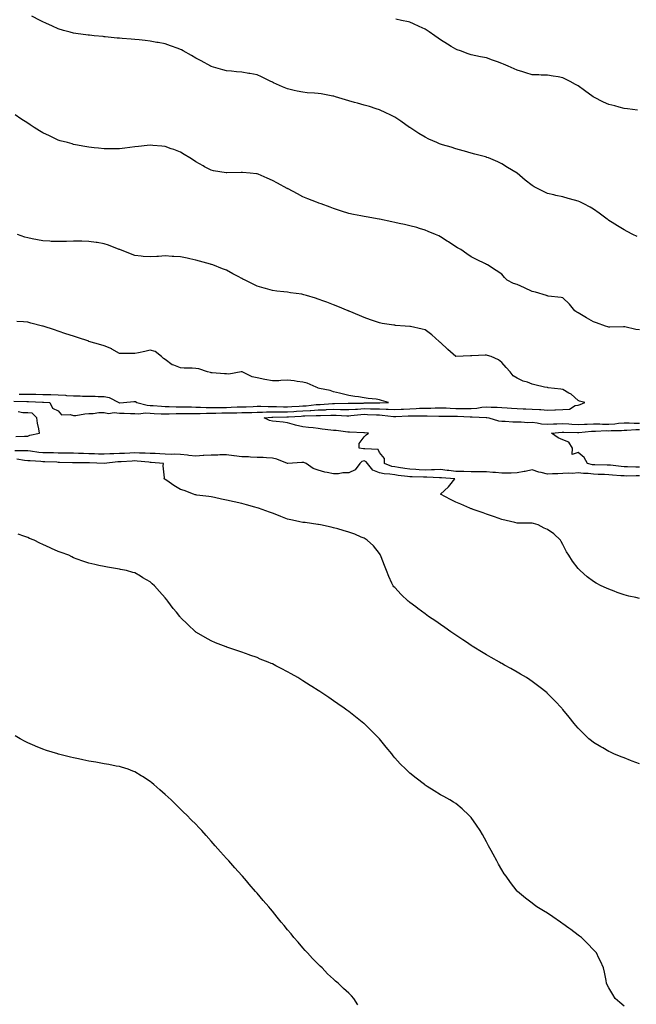
# Model space of a CAD drawing. Units: inches. Extents: x 894563 to 897203, y 7311098 to 7313738.
# Drawn here: x 896403 to 896806, y 7311508 to 7312152 of the extents above; entities that cross this region are included whole.
import ezdxf

# ---------------------------------------------------------------- set-up
doc = ezdxf.new("R2010")
doc.units = ezdxf.units.IN
doc.header["$MEASUREMENT"] = 0
doc.layers.add('Contour_89457311', color=7, linetype='Continuous', true_color=0xf85443)

msp = doc.modelspace()

# ---------------------------------------------------------------- linework, layer by layer
at = {"layer": 'Contour_89457311'}
for points in [[(896806.69, 7312010.56, 3314), (896803.78, 7312011.92, 3314), (896800.03, 7312013.89, 3314), (896798.05, 7312014.95, 3314), (896793.72, 7312017.59, 3314), (896790.22, 7312019.75, 3314), (896788.05, 7312021.09, 3314), (896787.57, 7312021.44, 3314), (896786.91, 7312021.92, 3314), (896781.82, 7312025.69, 3314), (896778.05, 7312028.38, 3314), (896775.81, 7312029.68, 3314), (896771.71, 7312031.92, 3314), (896769.22, 7312033.1, 3314), (896768.05, 7312033.59, 3314), (896765.74, 7312034.23, 3314), (896761.57, 7312035.44, 3314), (896758.05, 7312036.4, 3314), (896753.53, 7312037.4, 3314), (896752.22, 7312037.75, 3314), (896748.05, 7312038.75, 3314), (896745.82, 7312039.69, 3314), (896741.35, 7312041.92, 3314), (896739.2, 7312043.07, 3314), (896738.05, 7312043.85, 3314), (896733.45, 7312047.32, 3314), (896728.05, 7312051.92, 3314), (896721.85, 7312055.72, 3314), (896718.05, 7312058.17, 3314), (896715.42, 7312059.29, 3314), (896709.43, 7312061.92, 3314), (896708.41, 7312062.28, 3314), (896708.05, 7312062.43, 3314), (896707.36, 7312062.61, 3314), (896700.56, 7312064.43, 3314), (896698.05, 7312065.12, 3314), (896693.62, 7312066.35, 3314), (896692.75, 7312066.62, 3314), (896688.05, 7312067.86, 3314), (896685.03, 7312068.9, 3314), (896679.4, 7312070.57, 3314), (896678.05, 7312071, 3314), (896677.38, 7312071.25, 3314), (896675.71, 7312071.92, 3314), (896670.41, 7312074.27, 3314), (896668.05, 7312075.45, 3314), (896663.94, 7312077.81, 3314), (896658.55, 7312081.42, 3314), (896658.05, 7312081.74, 3314), (896657.94, 7312081.82, 3314), (896657.81, 7312081.92, 3314), (896652.01, 7312085.88, 3314), (896648.05, 7312088.52, 3314), (896645.86, 7312089.73, 3314), (896641.42, 7312091.92, 3314), (896639.09, 7312092.96, 3314), (896638.05, 7312093.38, 3314), (896635.91, 7312094.06, 3314), (896631.61, 7312095.48, 3314), (896628.05, 7312096.51, 3314), (896623.81, 7312097.68, 3314), (896621.71, 7312098.26, 3314), (896618.05, 7312099.28, 3314), (896615.99, 7312099.86, 3314), (896609.35, 7312101.92, 3314), (896608.36, 7312102.24, 3314), (896608.05, 7312102.34, 3314), (896607.55, 7312102.42, 3314), (896599.89, 7312103.76, 3314), (896598.05, 7312104.07, 3314), (896595.72, 7312104.25, 3314), (896590.76, 7312104.63, 3314), (896588.05, 7312104.86, 3314), (896584.29, 7312105.68, 3314), (896582.24, 7312106.11, 3314), (896578.05, 7312107.05, 3314), (896574.63, 7312108.5, 3314), (896568.84, 7312111.12, 3314), (896568.05, 7312111.48, 3314), (896567.75, 7312111.62, 3314), (896567.12, 7312111.92, 3314), (896561.03, 7312114.9, 3314), (896558.05, 7312116.28, 3314), (896553.25, 7312117.12, 3314), (896552.78, 7312117.19, 3314), (896548.05, 7312117.99, 3314), (896544.5, 7312118.37, 3314), (896541.31, 7312118.66, 3314), (896538.05, 7312118.99, 3314), (896535.76, 7312119.63, 3314), (896528.14, 7312121.83, 3314), (896528.05, 7312121.86, 3314), (896528.01, 7312121.88, 3314), (896527.93, 7312121.92, 3314), (896521.52, 7312125.39, 3314), (896518.05, 7312127.29, 3314), (896515.09, 7312128.96, 3314), (896509.77, 7312131.92, 3314), (896508.68, 7312132.55, 3314), (896508.05, 7312132.9, 3314), (896506.52, 7312133.45, 3314), (896501.44, 7312135.31, 3314), (896498.05, 7312136.51, 3314), (896493.48, 7312137.35, 3314), (896492.42, 7312137.55, 3314), (896488.05, 7312138.38, 3314), (896484.81, 7312138.68, 3314), (896480.85, 7312139.12, 3314), (896478.05, 7312139.4, 3314), (896475.7, 7312139.57, 3314), (896469.86, 7312140.11, 3314), (896468.05, 7312140.26, 3314), (896466.52, 7312140.39, 3314), (896458.78, 7312141.19, 3314), (896458.05, 7312141.26, 3314), (896457.45, 7312141.31, 3314), (896451.61, 7312141.92, 3314), (896448.38, 7312142.25, 3314), (896448.05, 7312142.29, 3314), (896447.63, 7312142.34, 3314), (896439.51, 7312143.38, 3314), (896438.05, 7312143.58, 3314), (896435.78, 7312144.19, 3314), (896431.5, 7312145.37, 3314), (896428.05, 7312146.3, 3314), (896424.24, 7312148.11, 3314), (896419.85, 7312150.12, 3314), (896418.05, 7312150.96, 3314), (896417.42, 7312151.3, 3314), (896416.2, 7312151.92, 3314), (896410.86, 7312154.73, 3314)], [(896806.77, 7312093.2, 3313), (896800.27, 7312094.14, 3313), (896798.05, 7312094.37, 3313), (896794.76, 7312095.22, 3313), (896792.05, 7312095.92, 3313), (896788.05, 7312096.94, 3313), (896784.6, 7312098.47, 3313), (896778.2, 7312101.77, 3313), (896778.05, 7312101.85, 3313), (896778.01, 7312101.88, 3313), (896777.94, 7312101.92, 3313), (896772.18, 7312106.05, 3313), (896768.05, 7312109.14, 3313), (896766.19, 7312110.05, 3313), (896762.8, 7312111.92, 3313), (896759.7, 7312113.57, 3313), (896758.05, 7312114.43, 3313), (896755.06, 7312114.91, 3313), (896751.6, 7312115.47, 3313), (896748.05, 7312116.03, 3313), (896743.8, 7312116.17, 3313), (896742.35, 7312116.22, 3313), (896738.05, 7312116.34, 3313), (896733.8, 7312117.67, 3313), (896731.76, 7312118.21, 3313), (896728.05, 7312119.28, 3313), (896726.29, 7312120.16, 3313), (896722.34, 7312121.92, 3313), (896719.31, 7312123.18, 3313), (896718.05, 7312123.66, 3313), (896715.26, 7312124.71, 3313), (896712.06, 7312125.93, 3313), (896708.05, 7312127.39, 3313), (896704.27, 7312128.14, 3313), (896701.15, 7312128.82, 3313), (896698.05, 7312129.47, 3313), (896696.19, 7312130.06, 3313), (896691.12, 7312131.92, 3313), (896688.89, 7312132.76, 3313), (896688.05, 7312133.13, 3313), (896685.08, 7312134.89, 3313), (896682.51, 7312136.38, 3313), (896678.05, 7312139.23, 3313), (896676.5, 7312140.37, 3313), (896674.25, 7312141.92, 3313), (896670.57, 7312144.44, 3313), (896668.05, 7312146.08, 3313), (896664.13, 7312148, 3313), (896660.34, 7312149.63, 3313), (896658.05, 7312150.67, 3313), (896657.08, 7312150.94, 3313), (896652.46, 7312151.92, 3313), (896648.85, 7312152.73, 3313)], [(896808.05, 7311949.36, 3315), (896805.83, 7311949.69, 3315), (896798.57, 7311951.4, 3315), (896798.05, 7311951.49, 3315), (896797.62, 7311951.49, 3315), (896788.74, 7311951.23, 3315), (896788.05, 7311951.22, 3315), (896787.53, 7311951.4, 3315), (896785.82, 7311951.92, 3315), (896780.12, 7311953.99, 3315), (896778.05, 7311954.74, 3315), (896773.49, 7311957.36, 3315), (896771.34, 7311958.63, 3315), (896768.05, 7311960.57, 3315), (896767.22, 7311961.09, 3315), (896765.95, 7311961.92, 3315), (896762.32, 7311966.19, 3315), (896758.05, 7311970.46, 3315), (896756.84, 7311970.71, 3315), (896748.43, 7311971.54, 3315), (896748.05, 7311971.61, 3315), (896747.86, 7311971.73, 3315), (896747.27, 7311971.92, 3315), (896740.14, 7311974.01, 3315), (896738.05, 7311974.62, 3315), (896733.05, 7311976.92, 3315), (896728.05, 7311979.19, 3315), (896725.82, 7311979.69, 3315), (896721.64, 7311981.92, 3315), (896719.81, 7311983.68, 3315), (896718.05, 7311985.88, 3315), (896714.44, 7311988.31, 3315), (896708.83, 7311991.92, 3315), (896708.27, 7311992.14, 3315), (896708.05, 7311992.26, 3315), (896707.39, 7311992.58, 3315), (896701.51, 7311995.38, 3315), (896698.05, 7311997.23, 3315), (896695.33, 7311999.2, 3315), (896691.3, 7312001.92, 3315), (896689.17, 7312003.04, 3315), (896688.05, 7312003.7, 3315), (896683.19, 7312007.06, 3315), (896682.42, 7312007.55, 3315), (896678.05, 7312010.34, 3315), (896677.02, 7312010.89, 3315), (896674.76, 7312011.92, 3315), (896670, 7312013.87, 3315), (896668.05, 7312014.56, 3315), (896664.28, 7312015.68, 3315), (896662.43, 7312016.3, 3315), (896658.05, 7312017.5, 3315), (896654.42, 7312018.29, 3315), (896650.88, 7312019.09, 3315), (896648.05, 7312019.72, 3315), (896646.19, 7312020.06, 3315), (896638.18, 7312021.92, 3315), (896638.07, 7312021.94, 3315), (896638.01, 7312021.96, 3315), (896629.42, 7312023.29, 3315), (896628.05, 7312023.63, 3315), (896625.87, 7312024.1, 3315), (896621.04, 7312024.91, 3315), (896618.05, 7312025.62, 3315), (896613.25, 7312027.12, 3315), (896612.64, 7312027.33, 3315), (896608.05, 7312028.8, 3315), (896605.84, 7312029.71, 3315), (896599.92, 7312031.92, 3315), (896598.53, 7312032.39, 3315), (896598.05, 7312032.54, 3315), (896597.03, 7312032.94, 3315), (896591.35, 7312035.22, 3315), (896588.05, 7312036.48, 3315), (896584.47, 7312038.34, 3315), (896578.37, 7312041.6, 3315), (896578.05, 7312041.77, 3315), (896577.95, 7312041.82, 3315), (896577.8, 7312041.92, 3315), (896571.48, 7312045.35, 3315), (896568.05, 7312047.18, 3315), (896564.75, 7312048.62, 3315), (896558.67, 7312051.3, 3315), (896558.05, 7312051.57, 3315), (896557.73, 7312051.6, 3315), (896553.63, 7312051.92, 3315), (896548.46, 7312052.33, 3315), (896548.05, 7312052.37, 3315), (896547.6, 7312052.37, 3315), (896538.28, 7312052.15, 3315), (896538.05, 7312052.15, 3315), (896537.77, 7312052.2, 3315), (896529.65, 7312053.52, 3315), (896528.05, 7312053.84, 3315), (896523.78, 7312056.19, 3315), (896522.83, 7312056.7, 3315), (896518.05, 7312059.44, 3315), (896516.52, 7312060.39, 3315), (896514.09, 7312061.92, 3315), (896510.39, 7312064.26, 3315), (896508.05, 7312065.74, 3315), (896503.53, 7312067.4, 3315), (896501.99, 7312067.98, 3315), (896498.05, 7312069.44, 3315), (896495.71, 7312069.58, 3315), (896489.85, 7312070.12, 3315), (896488.05, 7312070.23, 3315), (896486.13, 7312070, 3315), (896480.46, 7312069.51, 3315), (896478.05, 7312069.21, 3315), (896474.95, 7312068.82, 3315), (896471.58, 7312068.39, 3315), (896468.05, 7312067.93, 3315), (896464.04, 7312067.91, 3315), (896462.12, 7312067.85, 3315), (896458.05, 7312067.81, 3315), (896454.37, 7312068.24, 3315), (896451.48, 7312068.49, 3315), (896448.05, 7312068.88, 3315), (896445.53, 7312069.4, 3315), (896439.43, 7312070.54, 3315), (896438.05, 7312070.82, 3315), (896437.19, 7312071.06, 3315), (896434.12, 7312071.92, 3315), (896429.35, 7312073.22, 3315), (896428.05, 7312073.55, 3315), (896424.87, 7312075.1, 3315), (896422.42, 7312076.29, 3315), (896418.05, 7312078.42, 3315), (896415.85, 7312079.72, 3315), (896412.33, 7312081.92, 3315), (896409.7, 7312083.57, 3315), (896408.05, 7312084.67, 3315), (896403.65, 7312087.52, 3315), (896399.8, 7312090.17, 3315)], [(896398.96, 7311902.83, 3316), (896407.43, 7311902.54, 3316), (896408.05, 7311902.53, 3316), (896408.64, 7311902.51, 3316), (896417.78, 7311902.19, 3316), (896418.31, 7311902.18, 3316), (896422.6, 7311901.92, 3316), (896424.29, 7311898.16, 3316), (896428.05, 7311896.47, 3316), (896430.06, 7311893.93, 3316), (896435.91, 7311894.06, 3316), (896438.05, 7311893.32, 3316), (896439.52, 7311893.39, 3316), (896445.4, 7311894.57, 3316), (896448.05, 7311894.66, 3316), (896450.86, 7311894.73, 3316), (896454.65, 7311895.32, 3316), (896458.05, 7311895.38, 3316), (896460.9, 7311894.77, 3316), (896464.58, 7311895.39, 3316), (896468.05, 7311895, 3316), (896471.14, 7311895.01, 3316), (896475.19, 7311894.78, 3316), (896478.05, 7311894.79, 3316), (896480.68, 7311894.55, 3316), (896484.92, 7311895.05, 3316), (896488.05, 7311894.86, 3316), (896490.84, 7311894.71, 3316), (896495.42, 7311894.55, 3316), (896498.05, 7311894.41, 3316), (896500.54, 7311894.41, 3316), (896505.16, 7311894.81, 3316), (896508.05, 7311894.81, 3316), (896510.91, 7311894.78, 3316), (896515.3, 7311894.67, 3316), (896518.05, 7311894.63, 3316), (896520.78, 7311894.65, 3316), (896524.99, 7311894.98, 3316), (896528.05, 7311894.99, 3316), (896531.12, 7311894.99, 3316), (896534.93, 7311895.04, 3316), (896538.05, 7311895.04, 3316), (896541.28, 7311895.15, 3316), (896544.77, 7311895.2, 3316), (896548.05, 7311895.32, 3316), (896551.53, 7311895.41, 3316), (896554.56, 7311895.42, 3316), (896558.05, 7311895.5, 3316), (896561.67, 7311895.54, 3316), (896564.26, 7311895.71, 3316), (896568.05, 7311895.74, 3316), (896571.86, 7311895.73, 3316), (896574.19, 7311895.78, 3316), (896578.05, 7311895.77, 3316), (896582.15, 7311896.02, 3316), (896583.84, 7311896.13, 3316), (896588.05, 7311896.38, 3316), (896592.81, 7311896.68, 3316), (896593.29, 7311896.69, 3316), (896598.05, 7311897.01, 3316), (896602.77, 7311897.2, 3316), (896603.37, 7311897.24, 3316), (896608.05, 7311897.44, 3316), (896612.6, 7311897.37, 3316), (896613.53, 7311897.4, 3316), (896618.05, 7311897.33, 3316), (896622.35, 7311897.62, 3316), (896623.77, 7311897.64, 3316), (896628.05, 7311897.9, 3316), (896632.17, 7311897.8, 3316), (896633.95, 7311897.82, 3316), (896638.05, 7311897.71, 3316), (896642.42, 7311897.55, 3316), (896643.73, 7311897.6, 3316), (896648.05, 7311897.42, 3316), (896652.38, 7311897.59, 3316), (896653.78, 7311897.65, 3316), (896658.05, 7311897.82, 3316), (896662.01, 7311897.96, 3316), (896664.25, 7311898.12, 3316), (896668.05, 7311898.26, 3316), (896671.69, 7311898.28, 3316), (896674.53, 7311898.4, 3316), (896678.05, 7311898.42, 3316), (896681.66, 7311898.31, 3316), (896684.29, 7311898.17, 3316), (896688.05, 7311898.06, 3316), (896691.97, 7311898, 3316), (896694.19, 7311898.05, 3316), (896698.05, 7311898, 3316), (896701.72, 7311898.25, 3316), (896705.01, 7311898.88, 3316), (896708.05, 7311899.15, 3316), (896711.05, 7311898.92, 3316), (896715.06, 7311898.94, 3316), (896718.05, 7311898.67, 3316), (896721.5, 7311898.47, 3316), (896724.42, 7311898.29, 3316), (896728.05, 7311898.08, 3316), (896732.13, 7311897.84, 3316), (896733.9, 7311897.77, 3316), (896738.05, 7311897.52, 3316), (896742.74, 7311897.23, 3316), (896743.53, 7311897.4, 3316), (896748.05, 7311896.87, 3316), (896752.85, 7311897.13, 3316), (896753.27, 7311897.14, 3316), (896758.05, 7311897.4, 3316), (896762.38, 7311897.59, 3316), (896766.06, 7311899.93, 3316), (896768.05, 7311900.26, 3316), (896769.41, 7311900.56, 3316), (896772.38, 7311901.92, 3316), (896768.92, 7311902.79, 3316), (896768.05, 7311903.19, 3316), (896763.41, 7311907.28, 3316), (896761.9, 7311908.07, 3316), (896758.05, 7311910.39, 3316), (896756.67, 7311910.54, 3316), (896748.4, 7311911.57, 3316), (896748.05, 7311911.61, 3316), (896747.82, 7311911.7, 3316), (896746.1, 7311911.92, 3316), (896739.67, 7311913.54, 3316), (896738.05, 7311913.98, 3316), (896734.86, 7311915.11, 3316), (896731.97, 7311915.84, 3316), (896728.05, 7311917.77, 3316), (896725.52, 7311919.39, 3316), (896723.59, 7311921.92, 3316), (896721.01, 7311924.88, 3316), (896718.05, 7311928.15, 3316), (896715.94, 7311929.81, 3316), (896711.15, 7311931.92, 3316), (896708.83, 7311932.7, 3316), (896708.05, 7311932.9, 3316), (896707.14, 7311932.83, 3316), (896698.53, 7311932.4, 3316), (896698.05, 7311932.36, 3316), (896697.6, 7311932.37, 3316), (896688.05, 7311931.92, 3316), (896682.79, 7311936.67, 3316), (896678.05, 7311941.09, 3316), (896677.61, 7311941.48, 3316), (896677.13, 7311941.92, 3316), (896672.3, 7311946.17, 3316), (896668.05, 7311949.5, 3316), (896666.07, 7311949.94, 3316), (896658.3, 7311951.67, 3316), (896658.05, 7311951.73, 3316), (896657.86, 7311951.73, 3316), (896654.85, 7311951.92, 3316), (896648.48, 7311952.35, 3316), (896648.05, 7311952.4, 3316), (896647.46, 7311952.52, 3316), (896639.83, 7311953.7, 3316), (896638.05, 7311954.04, 3316), (896634.77, 7311955.2, 3316), (896632.22, 7311956.09, 3316), (896628.05, 7311957.55, 3316), (896624.99, 7311958.86, 3316), (896618.31, 7311961.66, 3316), (896618.05, 7311961.77, 3316), (896617.94, 7311961.81, 3316), (896617.69, 7311961.92, 3316), (896610.82, 7311964.69, 3316), (896608.05, 7311965.74, 3316), (896603.6, 7311967.47, 3316), (896601.82, 7311968.15, 3316), (896598.05, 7311969.6, 3316), (896596.31, 7311970.18, 3316), (896590.3, 7311971.92, 3316), (896588.57, 7311972.44, 3316), (896588.05, 7311972.58, 3316), (896587.25, 7311972.72, 3316), (896579.85, 7311973.72, 3316), (896578.05, 7311974.04, 3316), (896575.6, 7311974.37, 3316), (896570.92, 7311974.8, 3316), (896568.05, 7311975.19, 3316), (896563.55, 7311976.43, 3316), (896562.73, 7311976.61, 3316), (896558.05, 7311978.09, 3316), (896555.46, 7311979.33, 3316), (896550.26, 7311981.92, 3316), (896548.77, 7311982.64, 3316), (896548.05, 7311983.01, 3316), (896545.67, 7311984.3, 3316), (896542.25, 7311986.12, 3316), (896538.05, 7311988.48, 3316), (896535.55, 7311989.42, 3316), (896529.12, 7311991.92, 3316), (896528.32, 7311992.19, 3316), (896528.05, 7311992.28, 3316), (896527.56, 7311992.41, 3316), (896520.48, 7311994.35, 3316), (896518.05, 7311994.98, 3316), (896514.15, 7311995.82, 3316), (896512.39, 7311996.27, 3316), (896508.05, 7311997.13, 3316), (896503.54, 7311997.41, 3316), (896502.49, 7311997.49, 3316), (896498.05, 7311997.77, 3316), (896493.6, 7311997.47, 3316), (896492.56, 7311997.41, 3316), (896488.05, 7311997.11, 3316), (896483.58, 7311997.45, 3316), (896482.32, 7311997.65, 3316), (896478.05, 7311998.03, 3316), (896475.33, 7311999.2, 3316), (896468.33, 7312001.92, 3316), (896468.12, 7312001.99, 3316), (896467.91, 7312002.06, 3316), (896460.93, 7312004.8, 3316), (896458.05, 7312005.76, 3316), (896453.46, 7312006.51, 3316), (896452.77, 7312006.64, 3316), (896448.05, 7312007.35, 3316), (896443.5, 7312007.37, 3316), (896442.6, 7312007.37, 3316), (896438.05, 7312007.39, 3316), (896433.4, 7312007.28, 3316), (896432.7, 7312007.27, 3316), (896428.05, 7312007.16, 3316), (896423.48, 7312007.35, 3316), (896422.55, 7312007.42, 3316), (896418.05, 7312007.64, 3316), (896414.4, 7312008.27, 3316), (896410.91, 7312009.06, 3316), (896408.05, 7312009.6, 3316), (896406.28, 7312010.15, 3316), (896401.46, 7312011.92, 3316)], [(896402.52, 7311907.45, 3317), (896403.57, 7311907.44, 3317), (896408.05, 7311907.33, 3317), (896412.72, 7311907.25, 3317), (896413.38, 7311907.25, 3317), (896418.05, 7311907.16, 3317), (896422.88, 7311907.09, 3317), (896423.23, 7311907.1, 3317), (896428.05, 7311907.01, 3317), (896432.81, 7311906.69, 3317), (896433.39, 7311906.58, 3317), (896438.05, 7311906.18, 3317), (896442.3, 7311906.17, 3317), (896443.87, 7311906.1, 3317), (896448.05, 7311906.09, 3317), (896452.15, 7311906.02, 3317), (896454.06, 7311905.91, 3317), (896458.05, 7311905.85, 3317), (896461.32, 7311905.19, 3317), (896467.63, 7311901.92, 3317), (896467.92, 7311901.79, 3317), (896468.05, 7311901.77, 3317), (896468.2, 7311901.77, 3317), (896470.67, 7311901.92, 3317), (896477.37, 7311902.6, 3317), (896478.05, 7311902.6, 3317), (896478.65, 7311902.52, 3317), (896479.47, 7311901.92, 3317), (896486.26, 7311900.13, 3317), (896488.05, 7311900.02, 3317), (896490.07, 7311899.9, 3317), (896495.62, 7311899.49, 3317), (896498.05, 7311899.36, 3317), (896500.61, 7311899.36, 3317), (896505.12, 7311898.99, 3317), (896508.05, 7311899, 3317), (896511.01, 7311898.96, 3317), (896515.1, 7311898.97, 3317), (896518.05, 7311898.93, 3317), (896521.02, 7311898.95, 3317), (896524.82, 7311898.69, 3317), (896528.05, 7311898.7, 3317), (896531.27, 7311898.7, 3317), (896534.77, 7311898.64, 3317), (896538.05, 7311898.63, 3317), (896541.22, 7311898.75, 3317), (896545.1, 7311898.97, 3317), (896548.05, 7311899.08, 3317), (896550.82, 7311899.15, 3317), (896555.5, 7311899.37, 3317), (896558.05, 7311899.43, 3317), (896560.51, 7311899.45, 3317), (896565.34, 7311899.21, 3317), (896568.05, 7311899.23, 3317), (896570.75, 7311899.22, 3317), (896575.24, 7311899.11, 3317), (896578.05, 7311899.1, 3317), (896580.7, 7311899.27, 3317), (896585.66, 7311899.53, 3317), (896588.05, 7311899.67, 3317), (896590.16, 7311899.81, 3317), (896596.67, 7311900.54, 3317), (896598.05, 7311900.64, 3317), (896599.28, 7311900.69, 3317), (896607.28, 7311901.15, 3317), (896608.05, 7311901.18, 3317), (896608.8, 7311901.17, 3317), (896617.54, 7311901.41, 3317), (896618.05, 7311901.4, 3317), (896618.53, 7311901.44, 3317), (896627.7, 7311901.57, 3317), (896628.05, 7311901.59, 3317), (896628.39, 7311901.58, 3317), (896637.83, 7311901.7, 3317), (896638.05, 7311901.69, 3317), (896638.29, 7311901.68, 3317), (896644.08, 7311901.92, 3317), (896639.39, 7311903.26, 3317), (896638.05, 7311903.68, 3317), (896636, 7311903.98, 3317), (896630.65, 7311904.52, 3317), (896628.05, 7311904.93, 3317), (896624.43, 7311905.54, 3317), (896621.99, 7311905.87, 3317), (896618.05, 7311906.59, 3317), (896613.75, 7311907.62, 3317), (896611.94, 7311908.02, 3317), (896608.05, 7311908.94, 3317), (896605.91, 7311909.78, 3317), (896598.81, 7311911.16, 3317), (896598.05, 7311911.38, 3317), (896597.73, 7311911.59, 3317), (896596.74, 7311911.92, 3317), (896590.78, 7311914.65, 3317), (896588.05, 7311915.24, 3317), (896584.32, 7311915.65, 3317), (896582.21, 7311916.08, 3317), (896578.05, 7311916.46, 3317), (896573.59, 7311916.38, 3317), (896572.26, 7311916.13, 3317), (896568.05, 7311916.03, 3317), (896563.05, 7311916.92, 3317), (896558.05, 7311917.98, 3317), (896554.92, 7311918.79, 3317), (896548.3, 7311921.92, 3317), (896548.17, 7311922.05, 3317), (896548.05, 7311922.13, 3317), (896547.9, 7311922.07, 3317), (896547.59, 7311921.92, 3317), (896539.58, 7311920.39, 3317), (896538.05, 7311920.58, 3317), (896536.8, 7311920.67, 3317), (896528.67, 7311921.3, 3317), (896528.05, 7311921.34, 3317), (896527.58, 7311921.46, 3317), (896525.57, 7311921.92, 3317), (896520, 7311923.87, 3317), (896518.05, 7311924.08, 3317), (896515.66, 7311924.31, 3317), (896510.39, 7311924.26, 3317), (896508.05, 7311924.54, 3317), (896503.68, 7311926.29, 3317), (896502.63, 7311926.5, 3317), (896498.05, 7311930.08, 3317), (896496.84, 7311930.71, 3317), (896495.66, 7311931.92, 3317), (896491.42, 7311935.28, 3317), (896488.05, 7311936.08, 3317), (896484.66, 7311935.31, 3317), (896480.56, 7311934.43, 3317), (896478.05, 7311933.87, 3317), (896476.06, 7311933.91, 3317), (896470.11, 7311933.98, 3317), (896468.05, 7311934.02, 3317), (896463.08, 7311936.89, 3317), (896463.04, 7311936.92, 3317), (896458.05, 7311939.09, 3317), (896455.79, 7311939.66, 3317), (896448.15, 7311941.92, 3317), (896448.07, 7311941.94, 3317), (896448.05, 7311941.95, 3317), (896448.01, 7311941.96, 3317), (896440.57, 7311944.44, 3317), (896438.05, 7311945.25, 3317), (896433.09, 7311946.88, 3317), (896433.03, 7311946.9, 3317), (896428.05, 7311948.55, 3317), (896425.51, 7311949.38, 3317), (896418.17, 7311951.8, 3317), (896418.05, 7311951.84, 3317), (896417.98, 7311951.85, 3317), (896417.73, 7311951.92, 3317), (896410.02, 7311953.89, 3317), (896408.05, 7311954.45, 3317), (896405.24, 7311954.73, 3317), (896400.95, 7311954.82, 3317)], [(896400.38, 7311879.59, 3316), (896405.97, 7311879.84, 3316), (896408.05, 7311879.9, 3316), (896409.42, 7311880.55, 3316), (896415.81, 7311881.92, 3316), (896415.38, 7311884.59, 3316), (896414.49, 7311888.37, 3316), (896414.02, 7311891.92, 3316), (896411.09, 7311894.96, 3316), (896408.05, 7311895.21, 3316), (896404.89, 7311895.08, 3316), (896401.89, 7311895.76, 3316)], [(896808.05, 7311853.95, 3315), (896806.01, 7311853.96, 3315), (896799.94, 7311853.81, 3315), (896798.05, 7311853.82, 3315), (896795.95, 7311854.02, 3315), (896790.56, 7311854.43, 3315), (896788.05, 7311854.68, 3315), (896785.22, 7311854.75, 3315), (896781.01, 7311854.88, 3315), (896778.05, 7311854.95, 3315), (896774.6, 7311855.37, 3315), (896771.59, 7311855.46, 3315), (896768.05, 7311855.99, 3315), (896764.43, 7311855.54, 3315), (896761.81, 7311855.68, 3315), (896758.05, 7311855.34, 3315), (896754.67, 7311855.3, 3315), (896751.29, 7311855.16, 3315), (896748.05, 7311855.12, 3315), (896743.84, 7311856.13, 3315), (896742.4, 7311856.27, 3315), (896738.05, 7311857.82, 3315), (896733.27, 7311856.7, 3315), (896732.79, 7311856.66, 3315), (896728.05, 7311855.8, 3315), (896724.23, 7311855.74, 3315), (896721.9, 7311855.77, 3315), (896718.05, 7311855.71, 3315), (896713.94, 7311856.03, 3315), (896712.28, 7311856.15, 3315), (896708.05, 7311856.48, 3315), (896703.5, 7311856.47, 3315), (896702.65, 7311856.52, 3315), (896698.05, 7311856.51, 3315), (896693.3, 7311856.67, 3315), (896692.84, 7311856.71, 3315), (896688.05, 7311856.85, 3315), (896683.48, 7311857.35, 3315), (896682.46, 7311857.51, 3315), (896678.05, 7311858.04, 3315), (896674.08, 7311857.95, 3315), (896672.19, 7311857.78, 3315), (896668.05, 7311857.71, 3315), (896664.02, 7311857.89, 3315), (896661.95, 7311858.02, 3315), (896658.05, 7311858.2, 3315), (896654.77, 7311858.64, 3315), (896650.53, 7311859.44, 3315), (896648.05, 7311859.81, 3315), (896646.25, 7311860.12, 3315), (896641.36, 7311861.92, 3315), (896641.32, 7311865.19, 3315), (896638.05, 7311869.28, 3315), (896637.17, 7311871.05, 3315), (896628.46, 7311871.51, 3315), (896628.05, 7311871.69, 3315), (896627.72, 7311871.59, 3315), (896624.77, 7311871.92, 3315), (896624.82, 7311875.16, 3315), (896628.05, 7311879.43, 3315), (896629.31, 7311880.66, 3315), (896630.83, 7311881.92, 3315), (896628.22, 7311882.09, 3315), (896628.05, 7311882.08, 3315), (896627.84, 7311882.13, 3315), (896618.52, 7311882.39, 3315), (896618.05, 7311882.6, 3315), (896617.44, 7311882.53, 3315), (896609.73, 7311883.6, 3315), (896608.05, 7311883.48, 3315), (896606.25, 7311883.73, 3315), (896600.66, 7311884.53, 3315), (896598.05, 7311884.88, 3315), (896594.73, 7311885.24, 3315), (896591.76, 7311885.63, 3315), (896588.05, 7311886.02, 3315), (896583.24, 7311887.11, 3315), (896582.64, 7311887.33, 3315), (896578.05, 7311888.66, 3315), (896575.07, 7311888.94, 3315), (896570.48, 7311889.49, 3315), (896568.05, 7311889.72, 3315), (896566.16, 7311890.03, 3315), (896562.78, 7311891.92, 3315), (896567.71, 7311892.26, 3315), (896568.05, 7311892.26, 3315), (896568.39, 7311892.26, 3315), (896577.54, 7311892.43, 3315), (896578.05, 7311892.43, 3315), (896578.59, 7311892.46, 3315), (896586.95, 7311893.02, 3315), (896588.05, 7311893.09, 3315), (896589.3, 7311893.17, 3315), (896596.69, 7311893.29, 3315), (896598.05, 7311893.38, 3315), (896599.57, 7311893.44, 3315), (896606.35, 7311893.62, 3315), (896608.05, 7311893.69, 3315), (896609.8, 7311893.67, 3315), (896616.7, 7311893.27, 3315), (896618.05, 7311893.25, 3315), (896619.48, 7311893.35, 3315), (896625.89, 7311894.08, 3315), (896628.05, 7311894.21, 3315), (896630.29, 7311894.16, 3315), (896636.19, 7311893.78, 3315), (896638.05, 7311893.73, 3315), (896639.79, 7311893.66, 3315), (896647.2, 7311892.77, 3315), (896648.05, 7311892.74, 3315), (896648.9, 7311892.77, 3315), (896656.87, 7311893.1, 3315), (896658.05, 7311893.15, 3315), (896659.32, 7311893.19, 3315), (896666.78, 7311893.19, 3315), (896668.05, 7311893.23, 3315), (896669.37, 7311893.24, 3315), (896676.98, 7311892.99, 3315), (896678.05, 7311892.99, 3315), (896679.09, 7311892.96, 3315), (896687.01, 7311892.96, 3315), (896688.05, 7311892.93, 3315), (896689.04, 7311892.91, 3315), (896697.5, 7311892.47, 3315), (896698.05, 7311892.47, 3315), (896698.64, 7311892.51, 3315), (896707.84, 7311892.13, 3315), (896708.05, 7311892.14, 3315), (896708.26, 7311892.13, 3315), (896709.53, 7311891.92, 3315), (896715.96, 7311889.84, 3315), (896718.05, 7311889.64, 3315), (896720.34, 7311889.63, 3315), (896725.37, 7311889.24, 3315), (896728.05, 7311889.23, 3315), (896730.7, 7311889.27, 3315), (896735.02, 7311888.89, 3315), (896738.05, 7311888.93, 3315), (896741.31, 7311888.66, 3315), (896744.1, 7311887.97, 3315), (896748.05, 7311887.75, 3315), (896752.01, 7311887.96, 3315), (896754.13, 7311888, 3315), (896758.05, 7311888.2, 3315), (896762.03, 7311887.94, 3315), (896763.88, 7311887.75, 3315), (896768.05, 7311887.5, 3315), (896772.24, 7311887.74, 3315), (896773.87, 7311887.75, 3315), (896778.05, 7311887.96, 3315), (896782.11, 7311887.86, 3315), (896783.85, 7311887.72, 3315), (896788.05, 7311887.63, 3315), (896792.02, 7311887.95, 3315), (896794.47, 7311888.34, 3315), (896798.05, 7311888.67, 3315), (896801.3, 7311888.66, 3315), (896804.59, 7311888.46, 3315), (896808.05, 7311888.45, 3315)], [(896808.05, 7311859.61, 3314), (896805.74, 7311859.61, 3314), (896800.22, 7311859.75, 3314), (896798.05, 7311859.75, 3314), (896796.07, 7311859.94, 3314), (896789.16, 7311860.81, 3314), (896788.05, 7311860.92, 3314), (896787.07, 7311860.94, 3314), (896778.88, 7311861.09, 3314), (896778.05, 7311861.1, 3314), (896777.32, 7311861.19, 3314), (896774.25, 7311861.92, 3314), (896772.07, 7311865.93, 3314), (896768.05, 7311869.22, 3314), (896764.02, 7311867.89, 3314), (896764.25, 7311871.92, 3314), (896762.02, 7311875.89, 3314), (896758.05, 7311877.37, 3314), (896755.01, 7311878.88, 3314), (896750.65, 7311881.92, 3314), (896757.47, 7311882.51, 3314), (896758.05, 7311882.54, 3314), (896758.63, 7311882.5, 3314), (896767.63, 7311882.34, 3314), (896768.05, 7311882.32, 3314), (896768.47, 7311882.34, 3314), (896776.79, 7311883.18, 3314), (896778.05, 7311883.25, 3314), (896779.35, 7311883.22, 3314), (896786.49, 7311883.48, 3314), (896788.05, 7311883.45, 3314), (896789.71, 7311883.58, 3314), (896796.31, 7311883.66, 3314), (896798.05, 7311883.82, 3314), (896799.95, 7311883.82, 3314), (896805.81, 7311884.16, 3314), (896808.05, 7311884.16, 3314)], [(896808.05, 7311773.68, 3316), (896805.69, 7311774.28, 3316), (896801.21, 7311775.08, 3316), (896798.05, 7311776.09, 3316), (896793.61, 7311777.49, 3316), (896791.55, 7311778.42, 3316), (896788.05, 7311779.8, 3316), (896786.49, 7311780.36, 3316), (896783.12, 7311781.92, 3316), (896779.73, 7311783.6, 3316), (896778.05, 7311784.71, 3316), (896773.87, 7311787.75, 3316), (896769.39, 7311791.92, 3316), (896768.69, 7311792.56, 3316), (896768.05, 7311793.38, 3316), (896764.26, 7311798.13, 3316), (896761.98, 7311801.92, 3316), (896760.42, 7311804.28, 3316), (896758.05, 7311809.06, 3316), (896757, 7311810.87, 3316), (896756.58, 7311811.92, 3316), (896752.06, 7311815.93, 3316), (896748.05, 7311818.84, 3316), (896745.89, 7311819.76, 3316), (896741.85, 7311821.92, 3316), (896738.9, 7311822.77, 3316), (896738.05, 7311822.95, 3316), (896736.92, 7311823.05, 3316), (896729, 7311822.87, 3316), (896728.05, 7311822.98, 3316), (896726.67, 7311823.3, 3316), (896720.89, 7311824.76, 3316), (896718.05, 7311825.4, 3316), (896713.26, 7311827.13, 3316), (896712.66, 7311827.31, 3316), (896708.05, 7311828.85, 3316), (896705.83, 7311829.7, 3316), (896699.37, 7311831.92, 3316), (896698.42, 7311832.29, 3316), (896698.05, 7311832.42, 3316), (896697.18, 7311832.79, 3316), (896691.41, 7311835.28, 3316), (896688.05, 7311836.66, 3316), (896684.61, 7311838.48, 3316), (896678.05, 7311841.92, 3316), (896683.15, 7311846.81, 3316), (896684.01, 7311847.88, 3316), (896687.33, 7311851.92, 3316), (896678.69, 7311852.56, 3316), (896678.05, 7311852.64, 3316), (896677.35, 7311852.62, 3316), (896669.15, 7311853.02, 3316), (896668.05, 7311853, 3316), (896666.92, 7311853.05, 3316), (896659.43, 7311853.3, 3316), (896658.05, 7311853.37, 3316), (896656.38, 7311853.59, 3316), (896650.29, 7311854.16, 3316), (896648.05, 7311854.49, 3316), (896644.95, 7311855.02, 3316), (896641.26, 7311855.13, 3316), (896638.05, 7311855.9, 3316), (896633.69, 7311857.56, 3316), (896630.25, 7311861.92, 3316), (896629.31, 7311863.18, 3316), (896628.05, 7311863.73, 3316), (896626.66, 7311863.31, 3316), (896625.33, 7311861.92, 3316), (896622.15, 7311857.82, 3316), (896618.05, 7311855.88, 3316), (896614.19, 7311855.78, 3316), (896611.38, 7311855.25, 3316), (896608.05, 7311855.13, 3316), (896603.86, 7311856.11, 3316), (896602.44, 7311856.31, 3316), (896598.05, 7311857.61, 3316), (896594.77, 7311858.64, 3316), (896590.15, 7311861.92, 3316), (896588.67, 7311862.54, 3316), (896588.05, 7311862.65, 3316), (896587.31, 7311862.66, 3316), (896578.08, 7311861.94, 3316), (896578.05, 7311861.94, 3316), (896578.01, 7311861.96, 3316), (896571.05, 7311864.92, 3316), (896568.05, 7311865.48, 3316), (896564.32, 7311865.65, 3316), (896561.95, 7311865.82, 3316), (896558.05, 7311865.99, 3316), (896553.84, 7311866.13, 3316), (896552.46, 7311866.33, 3316), (896548.05, 7311866.45, 3316), (896543.17, 7311867.04, 3316), (896542.88, 7311867.09, 3316), (896538.05, 7311867.74, 3316), (896533.77, 7311867.64, 3316), (896532.47, 7311867.5, 3316), (896528.05, 7311867.42, 3316), (896523.29, 7311867.16, 3316), (896522.81, 7311867.15, 3316), (896518.05, 7311866.87, 3316), (896513.4, 7311867.27, 3316), (896512.59, 7311867.38, 3316), (896508.05, 7311867.81, 3316), (896504.18, 7311868.05, 3316), (896501.99, 7311867.98, 3316), (896498.05, 7311868.19, 3316), (896494.53, 7311868.39, 3316), (896491.52, 7311868.45, 3316), (896488.05, 7311868.64, 3316), (896484.94, 7311868.81, 3316), (896481.16, 7311868.8, 3316), (896478.05, 7311868.96, 3316), (896474.92, 7311868.8, 3316), (896471.34, 7311868.63, 3316), (896468.05, 7311868.46, 3316), (896464.4, 7311868.27, 3316), (896461.68, 7311868.29, 3316), (896458.05, 7311868.08, 3316), (896454.32, 7311868.19, 3316), (896451.74, 7311868.23, 3316), (896448.05, 7311868.34, 3316), (896444.59, 7311868.46, 3316), (896441.32, 7311868.64, 3316), (896438.05, 7311868.77, 3316), (896434.92, 7311868.79, 3316), (896431.23, 7311868.74, 3316), (896428.05, 7311868.77, 3316), (896425, 7311868.87, 3316), (896421.01, 7311868.96, 3316), (896418.05, 7311869.05, 3316), (896415.42, 7311869.29, 3316), (896409.92, 7311870.05, 3316), (896408.05, 7311870.23, 3316), (896406.48, 7311870.35, 3316), (896399.6, 7311870.37, 3316)], [(896808.05, 7311665.54, 3317), (896803.43, 7311667.3, 3317), (896802.23, 7311667.74, 3317), (896798.05, 7311669.3, 3317), (896796.15, 7311670.02, 3317), (896791.46, 7311671.92, 3317), (896789.16, 7311673.03, 3317), (896788.05, 7311673.58, 3317), (896784.11, 7311675.86, 3317), (896782.76, 7311676.63, 3317), (896778.05, 7311679.5, 3317), (896776.67, 7311680.54, 3317), (896775.02, 7311681.92, 3317), (896771.45, 7311685.32, 3317), (896768.05, 7311688.72, 3317), (896766.61, 7311690.48, 3317), (896765.47, 7311691.92, 3317), (896762.17, 7311696.04, 3317), (896758.05, 7311700.95, 3317), (896757.63, 7311701.5, 3317), (896757.3, 7311701.92, 3317), (896752.87, 7311706.74, 3317), (896747.87, 7311711.74, 3317), (896747.68, 7311711.92, 3317), (896742.32, 7311716.19, 3317), (896738.05, 7311719.35, 3317), (896736.53, 7311720.4, 3317), (896734.17, 7311721.92, 3317), (896730.34, 7311724.21, 3317), (896728.05, 7311725.53, 3317), (896723.95, 7311727.82, 3317), (896719.96, 7311730.01, 3317), (896718.05, 7311731.06, 3317), (896717.5, 7311731.37, 3317), (896716.53, 7311731.92, 3317), (896711.12, 7311734.99, 3317), (896708.05, 7311736.76, 3317), (896704.84, 7311738.71, 3317), (896699.71, 7311741.92, 3317), (896698.69, 7311742.56, 3317), (896698.05, 7311742.97, 3317), (896694.92, 7311745.05, 3317), (896692.66, 7311746.53, 3317), (896688.05, 7311749.7, 3317), (896686.72, 7311750.6, 3317), (896684.8, 7311751.92, 3317), (896680.83, 7311754.7, 3317), (896678.05, 7311756.64, 3317), (896674.88, 7311758.75, 3317), (896670.19, 7311761.92, 3317), (896668.97, 7311762.84, 3317), (896668.05, 7311763.55, 3317), (896663.22, 7311767.09, 3317), (896661.82, 7311768.15, 3317), (896658.05, 7311771, 3317), (896657.52, 7311771.39, 3317), (896656.83, 7311771.92, 3317), (896652.35, 7311776.23, 3317), (896648.05, 7311780.82, 3317), (896647.52, 7311781.39, 3317), (896647.07, 7311781.92, 3317), (896646.28, 7311783.69, 3317), (896644.22, 7311788.09, 3317), (896642.61, 7311791.92, 3317), (896641.38, 7311795.26, 3317), (896639.15, 7311800.83, 3317), (896638.72, 7311801.92, 3317), (896638.49, 7311802.36, 3317), (896638.05, 7311803.02, 3317), (896634.18, 7311808.05, 3317), (896630.11, 7311811.92, 3317), (896628.84, 7311812.71, 3317), (896628.05, 7311813.05, 3317), (896626.19, 7311813.78, 3317), (896621.89, 7311815.76, 3317), (896618.05, 7311816.98, 3317), (896614.31, 7311818.17, 3317), (896610.83, 7311819.14, 3317), (896608.05, 7311819.98, 3317), (896606.5, 7311820.38, 3317), (896599.46, 7311821.92, 3317), (896598.25, 7311822.12, 3317), (896598.05, 7311822.14, 3317), (896597.79, 7311822.17, 3317), (896589.42, 7311823.29, 3317), (896588.05, 7311823.46, 3317), (896586.09, 7311823.88, 3317), (896581.13, 7311825, 3317), (896578.05, 7311825.64, 3317), (896573.5, 7311827.36, 3317), (896572.07, 7311827.9, 3317), (896568.05, 7311829.4, 3317), (896566.26, 7311830.13, 3317), (896561.45, 7311831.92, 3317), (896558.89, 7311832.76, 3317), (896558.05, 7311833.01, 3317), (896556.55, 7311833.42, 3317), (896551.08, 7311834.95, 3317), (896548.05, 7311835.76, 3317), (896543.07, 7311836.94, 3317), (896543.01, 7311836.95, 3317), (896538.05, 7311838.08, 3317), (896534.82, 7311838.7, 3317), (896530.32, 7311839.65, 3317), (896528.05, 7311840.1, 3317), (896526.52, 7311840.39, 3317), (896518.64, 7311841.32, 3317), (896518.05, 7311841.42, 3317), (896517.68, 7311841.54, 3317), (896516.54, 7311841.92, 3317), (896510.35, 7311844.22, 3317), (896508.05, 7311845.07, 3317), (896503.68, 7311847.55, 3317), (896499.03, 7311850.93, 3317), (896498.05, 7311851.62, 3317), (896497.83, 7311851.71, 3317), (896497.32, 7311851.92, 3317), (896497.47, 7311852.51, 3317), (896496.58, 7311860.45, 3317), (896496.78, 7311861.92, 3317), (896488.8, 7311862.67, 3317), (896488.05, 7311862.71, 3317), (896487.21, 7311862.76, 3317), (896479.68, 7311863.55, 3317), (896478.05, 7311863.63, 3317), (896476.43, 7311863.55, 3317), (896469.23, 7311863.1, 3317), (896468.05, 7311863.03, 3317), (896466.99, 7311862.98, 3317), (896458.08, 7311861.95, 3317), (896458.05, 7311861.95, 3317), (896458.02, 7311861.95, 3317), (896448.48, 7311862.35, 3317), (896448.05, 7311862.36, 3317), (896447.59, 7311862.38, 3317), (896438.63, 7311862.5, 3317), (896438.05, 7311862.53, 3317), (896437.44, 7311862.53, 3317), (896428.87, 7311862.74, 3317), (896428.05, 7311862.75, 3317), (896427.2, 7311862.77, 3317), (896419.27, 7311863.14, 3317), (896418.05, 7311863.17, 3317), (896416.67, 7311863.3, 3317), (896409.77, 7311863.64, 3317), (896408.05, 7311863.81, 3317), (896405.99, 7311863.98, 3317), (896400.86, 7311864.72, 3317)], [(896798.05, 7311507.02, 3318), (896795.36, 7311509.23, 3318), (896792.23, 7311511.92, 3318), (896790.66, 7311514.53, 3318), (896788.05, 7311518.95, 3318), (896787.09, 7311520.96, 3318), (896786.63, 7311521.92, 3318), (896786.27, 7311523.71, 3318), (896785.19, 7311529.06, 3318), (896784.62, 7311531.92, 3318), (896782.56, 7311536.43, 3318), (896781.66, 7311538.31, 3318), (896779.96, 7311541.92, 3318), (896778.99, 7311542.86, 3318), (896778.05, 7311543.73, 3318), (896774.09, 7311547.96, 3318), (896770.23, 7311551.92, 3318), (896768.95, 7311552.82, 3318), (896768.05, 7311553.46, 3318), (896763.21, 7311557.08, 3318), (896761.98, 7311557.99, 3318), (896758.05, 7311560.9, 3318), (896757.45, 7311561.32, 3318), (896756.56, 7311561.92, 3318), (896751.5, 7311565.37, 3318), (896748.05, 7311567.7, 3318), (896745.36, 7311569.23, 3318), (896740.94, 7311571.92, 3318), (896739.33, 7311573.2, 3318), (896738.05, 7311574.26, 3318), (896733.67, 7311577.54, 3318), (896728.26, 7311581.92, 3318), (896728.16, 7311582.03, 3318), (896728.05, 7311582.16, 3318), (896723.86, 7311587.73, 3318), (896720.86, 7311591.92, 3318), (896719.72, 7311593.59, 3318), (896718.05, 7311596.21, 3318), (896715.99, 7311599.86, 3318), (896714.93, 7311601.92, 3318), (896712.43, 7311606.3, 3318), (896711.11, 7311608.86, 3318), (896709.47, 7311611.92, 3318), (896708.93, 7311612.8, 3318), (896708.05, 7311614.47, 3318), (896705.37, 7311619.24, 3318), (896703.85, 7311621.92, 3318), (896701.54, 7311625.41, 3318), (896698.05, 7311630.3, 3318), (896697.3, 7311631.16, 3318), (896696.55, 7311631.92, 3318), (896692.13, 7311636, 3318), (896688.05, 7311639.46, 3318), (896686.56, 7311640.43, 3318), (896684.06, 7311641.92, 3318), (896680.15, 7311644.02, 3318), (896678.05, 7311645.16, 3318), (896673.9, 7311647.77, 3318), (896669.25, 7311650.72, 3318), (896668.05, 7311651.48, 3318), (896667.79, 7311651.66, 3318), (896667.45, 7311651.92, 3318), (896662.14, 7311656.01, 3318), (896658.05, 7311659.38, 3318), (896656.71, 7311660.58, 3318), (896655.32, 7311661.92, 3318), (896651.68, 7311665.55, 3318), (896648.05, 7311669.51, 3318), (896646.95, 7311670.82, 3318), (896646.1, 7311671.92, 3318), (896642.49, 7311676.36, 3318), (896638.05, 7311681.92, 3318), (896633.07, 7311686.94, 3318), (896631.38, 7311688.59, 3318), (896628.05, 7311691.85, 3318), (896628.01, 7311691.88, 3318), (896627.97, 7311691.92, 3318), (896622.38, 7311696.25, 3318), (896618.05, 7311699.64, 3318), (896616.74, 7311700.61, 3318), (896615.05, 7311701.92, 3318), (896610.88, 7311704.75, 3318), (896608.05, 7311706.72, 3318), (896604.94, 7311708.81, 3318), (896600.51, 7311711.92, 3318), (896599, 7311712.87, 3318), (896598.05, 7311713.5, 3318), (896593.82, 7311716.14, 3318), (896592.87, 7311716.73, 3318), (896588.05, 7311719.88, 3318), (896586.75, 7311720.62, 3318), (896584.61, 7311721.92, 3318), (896580.42, 7311724.29, 3318), (896578.05, 7311725.74, 3318), (896573.89, 7311727.76, 3318), (896570.28, 7311729.69, 3318), (896568.05, 7311730.85, 3318), (896567.27, 7311731.14, 3318), (896565.41, 7311731.92, 3318), (896560.16, 7311734.03, 3318), (896558.05, 7311734.99, 3318), (896553.41, 7311736.56, 3318), (896552.86, 7311736.73, 3318), (896548.05, 7311738.52, 3318), (896545.46, 7311739.33, 3318), (896538.24, 7311741.92, 3318), (896538.1, 7311741.97, 3318), (896537.94, 7311742.03, 3318), (896530.89, 7311744.76, 3318), (896528.05, 7311745.92, 3318), (896524.18, 7311748.05, 3318), (896518.5, 7311751.48, 3318), (896518.05, 7311751.73, 3318), (896517.94, 7311751.81, 3318), (896517.81, 7311751.92, 3318), (896512.69, 7311756.56, 3318), (896508.05, 7311761.32, 3318), (896507.76, 7311761.63, 3318), (896507.5, 7311761.92, 3318), (896505.34, 7311764.63, 3318), (896503.29, 7311767.16, 3318), (896499.78, 7311771.92, 3318), (896499.02, 7311772.89, 3318), (896498.05, 7311774.16, 3318), (896494.28, 7311778.15, 3318), (896490.89, 7311781.92, 3318), (896489.41, 7311783.29, 3318), (896488.05, 7311784.5, 3318), (896483.41, 7311787.29, 3318), (896481.73, 7311788.24, 3318), (896478.05, 7311790.37, 3318), (896476.89, 7311790.76, 3318), (896472.71, 7311791.92, 3318), (896468.84, 7311792.71, 3318), (896468.05, 7311792.88, 3318), (896466.89, 7311793.08, 3318), (896460.29, 7311794.16, 3318), (896458.05, 7311794.57, 3318), (896454.65, 7311795.31, 3318), (896451.99, 7311795.86, 3318), (896448.05, 7311796.75, 3318), (896444.22, 7311798.09, 3318), (896440.5, 7311799.47, 3318), (896438.05, 7311800.34, 3318), (896436.98, 7311800.85, 3318), (896434.89, 7311801.92, 3318), (896429.85, 7311803.72, 3318), (896428.05, 7311804.39, 3318), (896423.59, 7311806.38, 3318), (896422.84, 7311806.71, 3318), (896418.05, 7311808.98, 3318), (896416.06, 7311809.93, 3318), (896412.31, 7311811.92, 3318), (896409.14, 7311813.01, 3318), (896408.05, 7311813.47, 3318), (896405.52, 7311814.45, 3318), (896401.88, 7311815.75, 3318)], [(896623.89, 7311507.76, 3319), (896621.37, 7311511.92, 3319), (896619.71, 7311513.58, 3319), (896618.05, 7311515.43, 3319), (896614.54, 7311518.41, 3319), (896611.06, 7311521.92, 3319), (896609.43, 7311523.3, 3319), (896608.05, 7311524.66, 3319), (896604.21, 7311528.08, 3319), (896600.55, 7311531.92, 3319), (896599.28, 7311533.15, 3319), (896598.05, 7311534.48, 3319), (896594.31, 7311538.18, 3319), (896590.96, 7311541.92, 3319), (896589.55, 7311543.42, 3319), (896588.05, 7311545.15, 3319), (896584.86, 7311548.73, 3319), (896582.19, 7311551.92, 3319), (896580.28, 7311554.15, 3319), (896578.05, 7311556.84, 3319), (896575.76, 7311559.63, 3319), (896573.9, 7311561.92, 3319), (896571.24, 7311565.11, 3319), (896568.05, 7311569.05, 3319), (896566.75, 7311570.62, 3319), (896565.68, 7311571.92, 3319), (896562.15, 7311576.02, 3319), (896558.05, 7311580.8, 3319), (896557.53, 7311581.41, 3319), (896557.11, 7311581.92, 3319), (896552.91, 7311586.78, 3319), (896551.05, 7311588.92, 3319), (896548.44, 7311591.92, 3319), (896548.25, 7311592.13, 3319), (896548.05, 7311592.34, 3319), (896543.52, 7311597.39, 3319), (896539.6, 7311601.92, 3319), (896538.86, 7311602.73, 3319), (896538.05, 7311603.62, 3319), (896534.1, 7311607.97, 3319), (896530.73, 7311611.92, 3319), (896529.45, 7311613.33, 3319), (896528.05, 7311614.93, 3319), (896524.71, 7311618.58, 3319), (896521.86, 7311621.92, 3319), (896519.98, 7311623.84, 3319), (896518.05, 7311625.9, 3319), (896515.04, 7311628.91, 3319), (896512.18, 7311631.92, 3319), (896510.03, 7311633.9, 3319), (896508.05, 7311635.9, 3319), (896504.94, 7311638.81, 3319), (896501.89, 7311641.92, 3319), (896499.83, 7311643.7, 3319), (896498.05, 7311645.39, 3319), (896494.52, 7311648.39, 3319), (896490.58, 7311651.92, 3319), (896489.18, 7311653.05, 3319), (896488.05, 7311653.95, 3319), (896483.23, 7311657.11, 3319), (896482.29, 7311657.68, 3319), (896478.05, 7311660.31, 3319), (896476.91, 7311660.78, 3319), (896473.74, 7311661.92, 3319), (896469.4, 7311663.27, 3319), (896468.05, 7311663.66, 3319), (896465.91, 7311664.06, 3319), (896461.15, 7311665.02, 3319), (896458.05, 7311665.59, 3319), (896453.64, 7311666.33, 3319), (896452.63, 7311666.51, 3319), (896448.05, 7311667.25, 3319), (896444.19, 7311668.06, 3319), (896441.28, 7311668.68, 3319), (896438.05, 7311669.39, 3319), (896436, 7311669.87, 3319), (896428.15, 7311671.82, 3319), (896428.05, 7311671.84, 3319), (896427.99, 7311671.86, 3319), (896427.79, 7311671.92, 3319), (896420.34, 7311674.21, 3319), (896418.05, 7311674.99, 3319), (896413.16, 7311677.03, 3319), (896412.74, 7311677.23, 3319), (896408.05, 7311679.31, 3319), (896406.33, 7311680.2, 3319), (896403.23, 7311681.92, 3319), (896399.93, 7311683.8, 3319)]]:
    msp.add_polyline3d(points, dxfattribs=at)

doc.saveas('drawing.dxf')
